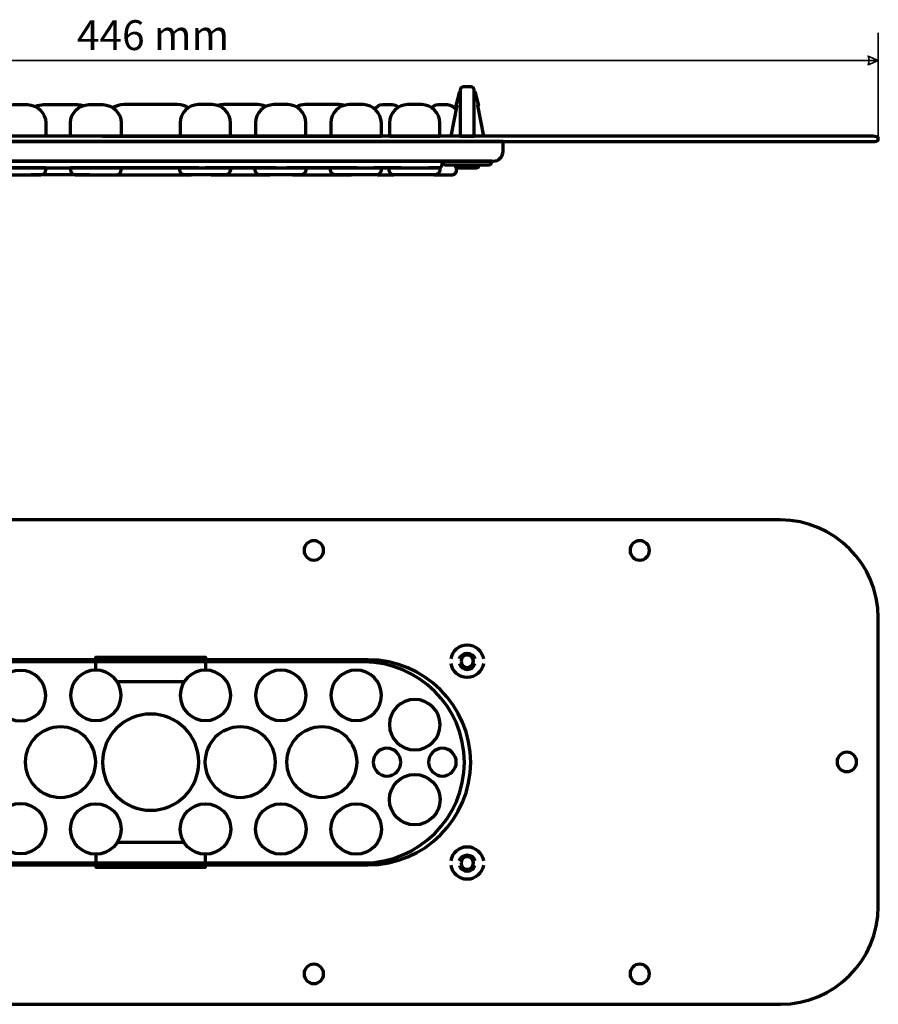
# Model space of a CAD drawing. Units: centimetres. Extents: x -70 to 70, y -32 to 42.
# Drawn here: x -30 to -3, y -32 to -2 of the extents above; entities that cross this region are included whole.
import ezdxf

# ---------------------------------------------------------------- set-up
doc = ezdxf.new("R2010")
doc.units = ezdxf.units.CM
doc.header["$MEASUREMENT"] = 0
doc.layers.add('Rzut', color=7, linetype='Continuous')
doc.layers.add('Wymiary', color=7, linetype='Continuous')
doc.styles.add('0', font='Arial', dxfattribs={"height": 1})

msp = doc.modelspace()

# ---------------------------------------------------------------- linework, layer by layer
at = {"layer": 'Rzut', "color": 7, "lineweight": 70}
for points, knots in [([(-16.13327, -3.79153), (-16.13327, -3.79153), (-16.25327, -4.21781), (-16.25327, -4.21781), (-16.25327, -4.21781), (-16.25327, -4.21781), (-16.21812, -4.21781), (-16.21812, -4.21781), (-16.21812, -4.21781), (-16.21812, -4.21781), (-16.4018, -5.16686), (-16.4018, -5.16686)], [0, 0, 0, 0, 0.25, 0.25, 0.25, 0.25, 0.5, 0.5, 0.5, 0.5, 1, 1, 1, 1]), ([(-16.11327, -5.16686), (-16.11327, -5.16686), (-16.11327, -3.74153), (-16.11327, -3.74153), (-16.11327, -3.74153), (-16.11327, -3.69118), (-16.06983, -3.65001), (-16.01674, -3.65001), (-16.01674, -3.65001), (-16.01674, -3.65001), (-15.7898, -3.65001), (-15.7898, -3.65001), (-15.7898, -3.65001), (-15.73671, -3.65001), (-15.69327, -3.69118), (-15.69327, -3.74153), (-15.69327, -3.74153), (-15.69327, -3.74153), (-15.69327, -5.16686), (-15.69327, -5.16686), (-15.69327, -5.16686), (-15.69327, -5.16686), (-16.11327, -5.16686), (-16.11327, -5.16686)], [0, 0, 0, 0, 0.14285714, 0.14285714, 0.14285714, 0.14285714, 0.28571429, 0.28571429, 0.28571429, 0.28571429, 0.42857143, 0.42857143, 0.42857143, 0.42857143, 0.57142857, 0.57142857, 0.57142857, 0.57142857, 0.71428571, 0.71428571, 0.71428571, 0.71428571, 1, 1, 1, 1]), ([(-15.67327, -3.79153), (-15.67327, -3.79153), (-15.55327, -4.21781), (-15.55327, -4.21781), (-15.55327, -4.21781), (-15.55327, -4.21781), (-15.58841, -4.21781), (-15.58841, -4.21781), (-15.58841, -4.21781), (-15.58841, -4.21781), (-15.40473, -5.16686), (-15.40473, -5.16686)], [0, 0, 0, 0, 0.25, 0.25, 0.25, 0.25, 0.5, 0.5, 0.5, 0.5, 1, 1, 1, 1]), ([(-30.36826, -5.16686), (-30.36826, -5.16686), (-28.81826, -5.16686), (-28.81826, -5.16686), (-28.81826, -5.16686), (-28.81826, -5.16686), (-28.81826, -4.75605), (-28.81826, -4.75605), (-28.81826, -4.75605), (-28.81826, -4.44805), (-29.07025, -4.19605), (-29.37825, -4.19605), (-29.37825, -4.19605), (-29.37825, -4.19605), (-29.80826, -4.19605), (-29.80826, -4.19605), (-29.80826, -4.19605), (-30.11626, -4.19605), (-30.36826, -4.44805), (-30.36826, -4.75605), (-30.36826, -4.75605), (-30.36826, -4.75605), (-30.36826, -5.16686), (-30.36826, -5.16686)], [0, 0, 0, 0, 0.14285714, 0.14285714, 0.14285714, 0.14285714, 0.28571429, 0.28571429, 0.28571429, 0.28571429, 0.42857143, 0.42857143, 0.42857143, 0.42857143, 0.57142857, 0.57142857, 0.57142857, 0.57142857, 0.71428571, 0.71428571, 0.71428571, 0.71428571, 1, 1, 1, 1]), ([(-29.12188, -4.24741), (-29.05069, -4.21446), (-28.97152, -4.19605), (-28.88827, -4.19605), (-28.88827, -4.19605), (-28.88827, -4.19605), (-27.84826, -4.19605), (-27.84826, -4.19605), (-27.84826, -4.19605), (-27.78501, -4.19605), (-27.72412, -4.20668), (-27.6673, -4.22623)], [0, 0, 0, 0, 0.25, 0.25, 0.25, 0.25, 0.5, 0.5, 0.5, 0.5, 1, 1, 1, 1]), ([(-28.05826, -5.16686), (-28.05826, -5.16686), (-26.50826, -5.16686), (-26.50826, -5.16686), (-26.50826, -5.16686), (-26.50826, -5.16686), (-26.50826, -4.75605), (-26.50826, -4.75605), (-26.50826, -4.75605), (-26.50826, -4.44805), (-26.76025, -4.19605), (-27.06825, -4.19605), (-27.06825, -4.19605), (-27.06825, -4.19605), (-27.49826, -4.19605), (-27.49826, -4.19605), (-27.49826, -4.19605), (-27.80626, -4.19605), (-28.05826, -4.44805), (-28.05826, -4.75605), (-28.05826, -4.75605), (-28.05826, -4.75605), (-28.05826, -5.16686), (-28.05826, -5.16686)], [0, 0, 0, 0, 0.14285714, 0.14285714, 0.14285714, 0.14285714, 0.28571429, 0.28571429, 0.28571429, 0.28571429, 0.42857143, 0.42857143, 0.42857143, 0.42857143, 0.57142857, 0.57142857, 0.57142857, 0.57142857, 0.71428571, 0.71428571, 0.71428571, 0.71428571, 1, 1, 1, 1]), ([(-24.44218, -4.2903), (-24.54039, -4.23054), (-24.6555, -4.19605), (-24.77824, -4.19605), (-24.77824, -4.19605), (-24.77824, -4.19605), (-26.42828, -4.19605), (-26.42828, -4.19605), (-26.42828, -4.19605), (-26.5481, -4.19605), (-26.66063, -4.22891), (-26.75728, -4.28606)], [0, 0, 0, 0, 0.25, 0.25, 0.25, 0.25, 0.5, 0.5, 0.5, 0.5, 1, 1, 1, 1]), ([(-23.15326, -5.16686), (-23.15326, -5.16686), (-24.70326, -5.16686), (-24.70326, -5.16686), (-24.70326, -5.16686), (-24.70326, -5.16686), (-24.70326, -4.75605), (-24.70326, -4.75605), (-24.70326, -4.75605), (-24.70326, -4.44805), (-24.45127, -4.19605), (-24.14327, -4.19605), (-24.14327, -4.19605), (-24.14327, -4.19605), (-23.71326, -4.19605), (-23.71326, -4.19605), (-23.71326, -4.19605), (-23.40526, -4.19605), (-23.15326, -4.44805), (-23.15326, -4.75605), (-23.15326, -4.75605), (-23.15326, -4.75605), (-23.15326, -5.16686), (-23.15326, -5.16686)], [0, 0, 0, 0, 0.14285714, 0.14285714, 0.14285714, 0.14285714, 0.28571429, 0.28571429, 0.28571429, 0.28571429, 0.42857143, 0.42857143, 0.42857143, 0.42857143, 0.57142857, 0.57142857, 0.57142857, 0.57142857, 0.71428571, 0.71428571, 0.71428571, 0.71428571, 1, 1, 1, 1]), ([(-22.08964, -4.24741), (-22.16083, -4.21446), (-22.24, -4.19605), (-22.32325, -4.19605), (-22.32325, -4.19605), (-22.32325, -4.19605), (-23.36326, -4.19605), (-23.36326, -4.19605), (-23.36326, -4.19605), (-23.42651, -4.19605), (-23.4874, -4.20668), (-23.54422, -4.22623)], [0, 0, 0, 0, 0.25, 0.25, 0.25, 0.25, 0.5, 0.5, 0.5, 0.5, 1, 1, 1, 1]), ([(-20.84326, -5.16686), (-20.84326, -5.16686), (-22.39326, -5.16686), (-22.39326, -5.16686), (-22.39326, -5.16686), (-22.39326, -5.16686), (-22.39326, -4.75605), (-22.39326, -4.75605), (-22.39326, -4.75605), (-22.39326, -4.44805), (-22.14127, -4.19605), (-21.83327, -4.19605), (-21.83327, -4.19605), (-21.83327, -4.19605), (-21.40326, -4.19605), (-21.40326, -4.19605), (-21.40326, -4.19605), (-21.09526, -4.19605), (-20.84326, -4.44805), (-20.84326, -4.75605), (-20.84326, -4.75605), (-20.84326, -4.75605), (-20.84326, -5.16686), (-20.84326, -5.16686)], [0, 0, 0, 0, 0.14285714, 0.14285714, 0.14285714, 0.14285714, 0.28571429, 0.28571429, 0.28571429, 0.28571429, 0.42857143, 0.42857143, 0.42857143, 0.42857143, 0.57142857, 0.57142857, 0.57142857, 0.57142857, 0.71428571, 0.71428571, 0.71428571, 0.71428571, 1, 1, 1, 1]), ([(-19.67968, -4.21566), (-19.72646, -4.20288), (-19.77565, -4.19605), (-19.82635, -4.19605), (-19.82635, -4.19605), (-19.82635, -4.19605), (-20.86636, -4.19605), (-20.86636, -4.19605), (-20.86636, -4.19605), (-20.96352, -4.19605), (-21.05511, -4.22114), (-21.13497, -4.26514)], [0, 0, 0, 0, 0.25, 0.25, 0.25, 0.25, 0.5, 0.5, 0.5, 0.5, 1, 1, 1, 1]), ([(-18.53326, -5.16686), (-18.53326, -5.16686), (-20.08326, -5.16686), (-20.08326, -5.16686), (-20.08326, -5.16686), (-20.08326, -5.16686), (-20.08326, -4.75605), (-20.08326, -4.75605), (-20.08326, -4.75605), (-20.08326, -4.44805), (-19.83127, -4.19605), (-19.52327, -4.19605), (-19.52327, -4.19605), (-19.52327, -4.19605), (-19.09326, -4.19605), (-19.09326, -4.19605), (-19.09326, -4.19605), (-18.78526, -4.19605), (-18.53326, -4.44805), (-18.53326, -4.75605), (-18.53326, -4.75605), (-18.53326, -4.75605), (-18.53326, -5.16686), (-18.53326, -5.16686)], [0, 0, 0, 0, 0.14285714, 0.14285714, 0.14285714, 0.14285714, 0.28571429, 0.28571429, 0.28571429, 0.28571429, 0.42857143, 0.42857143, 0.42857143, 0.42857143, 0.57142857, 0.57142857, 0.57142857, 0.57142857, 0.71428571, 0.71428571, 0.71428571, 0.71428571, 1, 1, 1, 1]), ([(-18.73263, -4.33691), (-18.68394, -4.25283), (-18.59359, -4.19605), (-18.49079, -4.19605), (-18.49079, -4.19605), (-18.49079, -4.19605), (-18.20313, -4.19605), (-18.20313, -4.19605), (-18.20313, -4.19605), (-18.12869, -4.19605), (-18.06078, -4.22583), (-18.01049, -4.27418)], [0, 0, 0, 0, 0.25, 0.25, 0.25, 0.25, 0.5, 0.5, 0.5, 0.5, 1, 1, 1, 1]), ([(-16.73706, -5.16686), (-16.73706, -5.16686), (-18.28706, -5.16686), (-18.28706, -5.16686), (-18.28706, -5.16686), (-18.28706, -5.16686), (-18.28706, -4.75605), (-18.28706, -4.75605), (-18.28706, -4.75605), (-18.28706, -4.44805), (-18.03507, -4.19605), (-17.72707, -4.19605), (-17.72707, -4.19605), (-17.72707, -4.19605), (-17.29706, -4.19605), (-17.29706, -4.19605), (-17.29706, -4.19605), (-16.98906, -4.19605), (-16.73706, -4.44805), (-16.73706, -4.75605), (-16.73706, -4.75605), (-16.73706, -4.75605), (-16.73706, -5.16686), (-16.73706, -5.16686)], [0, 0, 0, 0, 0.14285714, 0.14285714, 0.14285714, 0.14285714, 0.28571429, 0.28571429, 0.28571429, 0.28571429, 0.42857143, 0.42857143, 0.42857143, 0.42857143, 0.57142857, 0.57142857, 0.57142857, 0.57142857, 0.71428571, 0.71428571, 0.71428571, 0.71428571, 1, 1, 1, 1]), ([(-16.99623, -4.28729), (-16.94499, -4.23126), (-16.87174, -4.19605), (-16.79079, -4.19605), (-16.79079, -4.19605), (-16.79079, -4.19605), (-16.50313, -4.19605), (-16.50313, -4.19605), (-16.50313, -4.19605), (-16.38978, -4.19605), (-16.29158, -4.26508), (-16.24765, -4.36361)], [0, 0, 0, 0, 0.25, 0.25, 0.25, 0.25, 0.5, 0.5, 0.5, 0.5, 1, 1, 1, 1]), ([(-47.90326, -5.27811), (-47.90326, -5.27811), (-47.90326, -5.21744), (-47.90326, -5.21744), (-47.90326, -5.21744), (-47.90326, -5.18963), (-47.82606, -5.16686), (-47.73172, -5.16686), (-47.73172, -5.16686), (-47.73172, -5.16686), (-3.4748, -5.16686), (-3.4748, -5.16686), (-3.4748, -5.16686), (-3.38046, -5.16686), (-3.30326, -5.18963), (-3.30326, -5.21744), (-3.30326, -5.21744), (-3.30326, -5.21744), (-3.30326, -5.27811), (-3.30326, -5.27811), (-3.30326, -5.27811), (-3.30326, -5.30592), (-3.38046, -5.32867), (-3.4748, -5.32867), (-3.4748, -5.32867), (-3.4748, -5.32867), (-47.73172, -5.32867), (-47.73172, -5.32867), (-47.73172, -5.32867), (-47.82606, -5.32867), (-47.90326, -5.30592), (-47.90326, -5.27811)], [0, 0, 0, 0, 0.11111111, 0.11111111, 0.11111111, 0.11111111, 0.22222222, 0.22222222, 0.22222222, 0.22222222, 0.33333333, 0.33333333, 0.33333333, 0.33333333, 0.44444444, 0.44444444, 0.44444444, 0.44444444, 0.55555556, 0.55555556, 0.55555556, 0.55555556, 0.66666667, 0.66666667, 0.66666667, 0.66666667, 0.77777778, 0.77777778, 0.77777778, 0.77777778, 1, 1, 1, 1]), ([(-36.40326, -5.32867), (-36.40326, -5.32867), (-14.80326, -5.32867), (-14.80326, -5.32867), (-14.80326, -5.32867), (-14.80326, -5.32867), (-14.80326, -5.62869), (-14.80326, -5.62869), (-14.80326, -5.62869), (-14.80326, -5.79369), (-14.93826, -5.92869), (-15.10326, -5.92869), (-15.10326, -5.92869), (-15.10326, -5.92869), (-36.10326, -5.92869), (-36.10326, -5.92869), (-36.10326, -5.92869), (-36.26826, -5.92869), (-36.40326, -5.79369), (-36.40326, -5.62869), (-36.40326, -5.62869), (-36.40326, -5.62869), (-36.40326, -5.32867), (-36.40326, -5.32867)], [0, 0, 0, 0, 0.14285714, 0.14285714, 0.14285714, 0.14285714, 0.28571429, 0.28571429, 0.28571429, 0.28571429, 0.42857143, 0.42857143, 0.42857143, 0.42857143, 0.57142857, 0.57142857, 0.57142857, 0.57142857, 0.71428571, 0.71428571, 0.71428571, 0.71428571, 1, 1, 1, 1]), ([(-22.76896, -5.16686), (-22.76896, -5.16686), (-24.31896, -5.16686), (-24.31896, -5.16686), (-24.31896, -5.16686), (-24.31896, -5.16686), (-24.31896, -5.16686), (-24.31896, -5.16686)], [0, 0, 0, 0, 0.33333333, 0.33333333, 0.33333333, 0.33333333, 1, 1, 1, 1]), ([(-34.5583, -5.92869), (-34.5583, -5.92869), (-16.6678, -5.92869), (-16.6678, -5.92869), (-16.6678, -5.92869), (-16.6678, -5.92869), (-16.6678, -6.0287), (-16.6678, -6.0287), (-16.6678, -6.0287), (-16.6678, -6.0837), (-16.7128, -6.1287), (-16.7678, -6.1287), (-16.7678, -6.1287), (-16.7678, -6.1287), (-34.4583, -6.1287), (-34.4583, -6.1287), (-34.4583, -6.1287), (-34.5133, -6.1287), (-34.5583, -6.0837), (-34.5583, -6.0287), (-34.5583, -6.0287), (-34.5583, -6.0287), (-34.5583, -5.92869), (-34.5583, -5.92869)], [0, 0, 0, 0, 0.14285714, 0.14285714, 0.14285714, 0.14285714, 0.28571429, 0.28571429, 0.28571429, 0.28571429, 0.42857143, 0.42857143, 0.42857143, 0.42857143, 0.57142857, 0.57142857, 0.57142857, 0.57142857, 0.71428571, 0.71428571, 0.71428571, 0.71428571, 1, 1, 1, 1]), ([(-16.6678, -5.92869), (-16.6678, -5.92869), (-16.6678, -5.92869), (-16.6678, -5.92869), (-16.6678, -5.92869), (-16.6678, -5.92869), (-15.13872, -5.92869), (-15.13872, -5.92869), (-15.13872, -5.92869), (-15.13872, -5.92869), (-15.13872, -5.92869), (-15.13872, -5.92869), (-15.13872, -5.92869), (-15.13872, -5.98855), (-15.18373, -6.03753), (-15.23871, -6.03753), (-15.23871, -6.03753), (-15.23871, -6.03753), (-16.56781, -6.03753), (-16.56781, -6.03753), (-16.56781, -6.03753), (-16.62279, -6.03753), (-16.6678, -5.98855), (-16.6678, -5.92869)], [0, 0, 0, 0, 0.14285714, 0.14285714, 0.14285714, 0.14285714, 0.28571429, 0.28571429, 0.28571429, 0.28571429, 0.42857143, 0.42857143, 0.42857143, 0.42857143, 0.57142857, 0.57142857, 0.57142857, 0.57142857, 0.71428571, 0.71428571, 0.71428571, 0.71428571, 1, 1, 1, 1]), ([(-16.27723, -6.03753), (-16.27723, -6.03753), (-16.27723, -6.05017), (-16.27723, -6.05017), (-16.27723, -6.05017), (-16.27723, -6.09887), (-16.23785, -6.13869), (-16.1897, -6.13869), (-16.1897, -6.13869), (-16.1897, -6.13869), (-15.62476, -6.13869), (-15.62476, -6.13869), (-15.62476, -6.13869), (-15.57661, -6.13869), (-15.53723, -6.09887), (-15.53723, -6.05017), (-15.53723, -6.05017), (-15.53723, -6.05017), (-15.53723, -6.03753), (-15.53723, -6.03753), (-15.53723, -6.03753), (-15.53723, -6.03753), (-16.27723, -6.03753), (-16.27723, -6.03753)], [0, 0, 0, 0, 0.14285714, 0.14285714, 0.14285714, 0.14285714, 0.28571429, 0.28571429, 0.28571429, 0.28571429, 0.42857143, 0.42857143, 0.42857143, 0.42857143, 0.57142857, 0.57142857, 0.57142857, 0.57142857, 0.71428571, 0.71428571, 0.71428571, 0.71428571, 1, 1, 1, 1]), ([(-30.36826, -6.1287), (-30.36826, -6.1287), (-28.81826, -6.1287), (-28.81826, -6.1287), (-28.81826, -6.1287), (-28.81826, -6.1287), (-28.81826, -6.19367), (-28.81826, -6.19367), (-28.81826, -6.19367), (-28.81826, -6.27966), (-28.8886, -6.35), (-28.97459, -6.35), (-28.97459, -6.35), (-28.97459, -6.35), (-30.21193, -6.35), (-30.21193, -6.35), (-30.21193, -6.35), (-30.29792, -6.35), (-30.36826, -6.27966), (-30.36826, -6.19367), (-30.36826, -6.19367), (-30.36826, -6.19367), (-30.36826, -6.1287), (-30.36826, -6.1287)], [0, 0, 0, 0, 0.14285714, 0.14285714, 0.14285714, 0.14285714, 0.28571429, 0.28571429, 0.28571429, 0.28571429, 0.42857143, 0.42857143, 0.42857143, 0.42857143, 0.57142857, 0.57142857, 0.57142857, 0.57142857, 0.71428571, 0.71428571, 0.71428571, 0.71428571, 1, 1, 1, 1]), ([(-28.05826, -6.1287), (-28.05826, -6.1287), (-26.50826, -6.1287), (-26.50826, -6.1287), (-26.50826, -6.1287), (-26.50826, -6.1287), (-26.50826, -6.19367), (-26.50826, -6.19367), (-26.50826, -6.19367), (-26.50826, -6.27966), (-26.5786, -6.35), (-26.66459, -6.35), (-26.66459, -6.35), (-26.66459, -6.35), (-27.90193, -6.35), (-27.90193, -6.35), (-27.90193, -6.35), (-27.98792, -6.35), (-28.05826, -6.27966), (-28.05826, -6.19367), (-28.05826, -6.19367), (-28.05826, -6.19367), (-28.05826, -6.1287), (-28.05826, -6.1287)], [0, 0, 0, 0, 0.14285714, 0.14285714, 0.14285714, 0.14285714, 0.28571429, 0.28571429, 0.28571429, 0.28571429, 0.42857143, 0.42857143, 0.42857143, 0.42857143, 0.57142857, 0.57142857, 0.57142857, 0.57142857, 0.71428571, 0.71428571, 0.71428571, 0.71428571, 1, 1, 1, 1]), ([(-24.12826, -6.13), (-24.12826, -6.13), (-24.12826, -6.1287), (-24.12826, -6.1287), (-24.12826, -6.1287), (-24.12826, -6.1287), (-27.07826, -6.1287), (-27.07826, -6.1287), (-27.07826, -6.1287), (-27.07826, -6.1287), (-27.07826, -6.13), (-27.07826, -6.13)], [0, 0, 0, 0, 0.25, 0.25, 0.25, 0.25, 0.5, 0.5, 0.5, 0.5, 1, 1, 1, 1]), ([(-23.15956, -6.1287), (-23.15956, -6.1287), (-24.70956, -6.1287), (-24.70956, -6.1287), (-24.70956, -6.1287), (-24.70956, -6.1287), (-24.70956, -6.19367), (-24.70956, -6.19367), (-24.70956, -6.19367), (-24.70956, -6.27966), (-24.63922, -6.35), (-24.55323, -6.35), (-24.55323, -6.35), (-24.55323, -6.35), (-23.31589, -6.35), (-23.31589, -6.35), (-23.31589, -6.35), (-23.2299, -6.35), (-23.15956, -6.27966), (-23.15956, -6.19367), (-23.15956, -6.19367), (-23.15956, -6.19367), (-23.15956, -6.1287), (-23.15956, -6.1287)], [0, 0, 0, 0, 0.14285714, 0.14285714, 0.14285714, 0.14285714, 0.28571429, 0.28571429, 0.28571429, 0.28571429, 0.42857143, 0.42857143, 0.42857143, 0.42857143, 0.57142857, 0.57142857, 0.57142857, 0.57142857, 0.71428571, 0.71428571, 0.71428571, 0.71428571, 1, 1, 1, 1]), ([(-20.84956, -6.1287), (-20.84956, -6.1287), (-22.39956, -6.1287), (-22.39956, -6.1287), (-22.39956, -6.1287), (-22.39956, -6.1287), (-22.39956, -6.19367), (-22.39956, -6.19367), (-22.39956, -6.19367), (-22.39956, -6.27966), (-22.32922, -6.35), (-22.24323, -6.35), (-22.24323, -6.35), (-22.24323, -6.35), (-21.00589, -6.35), (-21.00589, -6.35), (-21.00589, -6.35), (-20.9199, -6.35), (-20.84956, -6.27966), (-20.84956, -6.19367), (-20.84956, -6.19367), (-20.84956, -6.19367), (-20.84956, -6.1287), (-20.84956, -6.1287)], [0, 0, 0, 0, 0.14285714, 0.14285714, 0.14285714, 0.14285714, 0.28571429, 0.28571429, 0.28571429, 0.28571429, 0.42857143, 0.42857143, 0.42857143, 0.42857143, 0.57142857, 0.57142857, 0.57142857, 0.57142857, 0.71428571, 0.71428571, 0.71428571, 0.71428571, 1, 1, 1, 1]), ([(-18.53956, -6.1287), (-18.53956, -6.1287), (-20.08956, -6.1287), (-20.08956, -6.1287), (-20.08956, -6.1287), (-20.08956, -6.1287), (-20.08956, -6.19367), (-20.08956, -6.19367), (-20.08956, -6.19367), (-20.08956, -6.27966), (-20.01922, -6.35), (-19.93323, -6.35), (-19.93323, -6.35), (-19.93323, -6.35), (-18.69589, -6.35), (-18.69589, -6.35), (-18.69589, -6.35), (-18.6099, -6.35), (-18.53956, -6.27966), (-18.53956, -6.19367), (-18.53956, -6.19367), (-18.53956, -6.19367), (-18.53956, -6.1287), (-18.53956, -6.1287)], [0, 0, 0, 0, 0.14285714, 0.14285714, 0.14285714, 0.14285714, 0.28571429, 0.28571429, 0.28571429, 0.28571429, 0.42857143, 0.42857143, 0.42857143, 0.42857143, 0.57142857, 0.57142857, 0.57142857, 0.57142857, 0.71428571, 0.71428571, 0.71428571, 0.71428571, 1, 1, 1, 1]), ([(-17.92826, -6.1287), (-17.92826, -6.1287), (-17.92826, -6.1287), (-17.92826, -6.1287), (-17.92826, -6.1287), (-17.92826, -6.1287), (-18.77826, -6.1287), (-18.77826, -6.1287)], [0, 0, 0, 0, 0.33333333, 0.33333333, 0.33333333, 0.33333333, 1, 1, 1, 1]), ([(-16.74336, -6.1287), (-16.74336, -6.1287), (-18.29336, -6.1287), (-18.29336, -6.1287), (-18.29336, -6.1287), (-18.29336, -6.1287), (-18.29336, -6.19367), (-18.29336, -6.19367), (-18.29336, -6.19367), (-18.29336, -6.27966), (-18.22302, -6.35), (-18.13703, -6.35), (-18.13703, -6.35), (-18.13703, -6.35), (-16.89969, -6.35), (-16.89969, -6.35), (-16.89969, -6.35), (-16.8137, -6.35), (-16.74336, -6.27966), (-16.74336, -6.19367), (-16.74336, -6.19367), (-16.74336, -6.19367), (-16.74336, -6.1287), (-16.74336, -6.1287)], [0, 0, 0, 0, 0.14285714, 0.14285714, 0.14285714, 0.14285714, 0.28571429, 0.28571429, 0.28571429, 0.28571429, 0.42857143, 0.42857143, 0.42857143, 0.42857143, 0.57142857, 0.57142857, 0.57142857, 0.57142857, 0.71428571, 0.71428571, 0.71428571, 0.71428571, 1, 1, 1, 1]), ([(-16.92827, -6.35), (-16.92827, -6.35), (-16.37825, -6.35), (-16.37825, -6.35), (-16.37825, -6.35), (-16.33701, -6.35), (-16.2995, -6.33313), (-16.27232, -6.30594), (-16.27232, -6.30594), (-16.26054, -6.29416), (-16.25069, -6.28043), (-16.24331, -6.2653), (-16.24331, -6.2653), (-16.23593, -6.25017), (-16.23102, -6.23363), (-16.22914, -6.21623), (-16.22914, -6.21623), (-16.22857, -6.21092), (-16.22825, -6.13666), (-16.22825, -6.13118)], [0, 0, 0, 0, 0.16666667, 0.16666667, 0.16666667, 0.16666667, 0.33333333, 0.33333333, 0.33333333, 0.33333333, 0.5, 0.5, 0.5, 0.5, 0.66666667, 0.66666667, 0.66666667, 0.66666667, 1, 1, 1, 1]), ([(-18.66395, -6.34905), (-18.65881, -6.34967), (-18.65356, -6.35), (-18.64827, -6.35), (-18.64827, -6.35), (-18.64827, -6.35), (-18.14956, -6.35), (-18.14956, -6.35)], [0, 0, 0, 0, 0.33333333, 0.33333333, 0.33333333, 0.33333333, 1, 1, 1, 1]), ([(-44.90491, -16.93142), (-44.90491, -16.93142), (-6.30162, -16.93142), (-6.30162, -16.93142), (-6.30162, -16.93142), (-4.65252, -16.93142), (-3.30326, -18.28066), (-3.30326, -19.92976), (-3.30326, -19.92976), (-3.30326, -19.92976), (-3.30326, -28.78308), (-3.30326, -28.78308), (-3.30326, -28.78308), (-3.30326, -30.43218), (-4.65252, -31.78141), (-6.30162, -31.78141), (-6.30162, -31.78141), (-6.30162, -31.78141), (-44.90491, -31.78141), (-44.90491, -31.78141), (-44.90491, -31.78141), (-46.55401, -31.78141), (-47.90327, -30.43218), (-47.90327, -28.78308), (-47.90327, -28.78308), (-47.90327, -28.78308), (-47.90327, -19.92976), (-47.90327, -19.92976), (-47.90327, -19.92976), (-47.90327, -18.28066), (-46.55401, -16.93142), (-44.90491, -16.93142)], [0, 0, 0, 0, 0.11111111, 0.11111111, 0.11111111, 0.11111111, 0.22222222, 0.22222222, 0.22222222, 0.22222222, 0.33333333, 0.33333333, 0.33333333, 0.33333333, 0.44444444, 0.44444444, 0.44444444, 0.44444444, 0.55555556, 0.55555556, 0.55555556, 0.55555556, 0.66666667, 0.66666667, 0.66666667, 0.66666667, 0.77777778, 0.77777778, 0.77777778, 0.77777778, 1, 1, 1, 1]), ([(-20.90093, -17.86427), (-20.90095, -18.02887), (-20.76737, -18.1623), (-20.60257, -18.16234), (-20.60257, -18.16234), (-20.43777, -18.16236), (-20.30414, -18.02895), (-20.3041, -17.86435), (-20.3041, -17.86435), (-20.30408, -17.69975), (-20.43765, -17.56629), (-20.60245, -17.56625), (-20.60245, -17.56625), (-20.76725, -17.56621), (-20.90089, -17.69961), (-20.90093, -17.86421)], [0, 0, 0, 0, 0.2, 0.2, 0.2, 0.2, 0.4, 0.4, 0.4, 0.4, 0.6, 0.6, 0.6, 0.6, 1, 1, 1, 1]), ([(-10.9121, -17.86427), (-10.91212, -18.02887), (-10.77854, -18.1623), (-10.61374, -18.16234), (-10.61374, -18.16234), (-10.44894, -18.16236), (-10.31532, -18.02895), (-10.31528, -17.86435), (-10.31528, -17.86435), (-10.31526, -17.69975), (-10.44882, -17.56629), (-10.61362, -17.56625), (-10.61362, -17.56625), (-10.77842, -17.56621), (-10.91206, -17.69961), (-10.9121, -17.86421)], [0, 0, 0, 0, 0.2, 0.2, 0.2, 0.2, 0.4, 0.4, 0.4, 0.4, 0.6, 0.6, 0.6, 0.6, 1, 1, 1, 1]), ([(-16.39684, -21.19222), (-16.36215, -20.94539), (-16.15096, -20.7618), (-15.9017, -20.7618), (-15.9017, -20.7618), (-15.65244, -20.7618), (-15.44125, -20.94539), (-15.40656, -21.19222)], [0, 0, 0, 0, 0.33333333, 0.33333333, 0.33333333, 0.33333333, 1, 1, 1, 1]), ([(-16.39684, -21.19222), (-16.36215, -20.94539), (-16.15096, -20.7618), (-15.9017, -20.7618), (-15.9017, -20.7618), (-15.65244, -20.7618), (-15.44125, -20.94539), (-15.40656, -21.19222)], [0, 0, 0, 0, 0.33333333, 0.33333333, 0.33333333, 0.33333333, 1, 1, 1, 1]), ([(-16.14078, -21.19179), (-16.10864, -21.08667), (-16.01162, -21.01488), (-15.9017, -21.01488), (-15.9017, -21.01488), (-15.79178, -21.01488), (-15.69476, -21.08667), (-15.66262, -21.19179)], [0, 0, 0, 0, 0.33333333, 0.33333333, 0.33333333, 0.33333333, 1, 1, 1, 1]), ([(-16.09219, -21.26173), (-16.0922, -21.36694), (-16.00694, -21.45223), (-15.90173, -21.45225), (-15.90173, -21.45225), (-15.79651, -21.45227), (-15.71121, -21.367), (-15.71119, -21.26179), (-15.71119, -21.26179), (-15.71117, -21.15658), (-15.79643, -21.07128), (-15.90165, -21.07125), (-15.90165, -21.07125), (-16.00685, -21.07122), (-16.09216, -21.15649), (-16.09219, -21.2617)], [0, 0, 0, 0, 0.2, 0.2, 0.2, 0.2, 0.4, 0.4, 0.4, 0.4, 0.6, 0.6, 0.6, 0.6, 1, 1, 1, 1]), ([(-32.26739, -21.21741), (-32.26739, -21.21741), (-18.93913, -21.21741), (-18.93913, -21.21741), (-18.93913, -21.21741), (-17.20917, -21.21741), (-15.79376, -22.63282), (-15.79376, -24.36278), (-15.79376, -24.36278), (-15.79376, -24.36278), (-15.79376, -24.36278), (-15.79376, -24.36278), (-15.79376, -24.36278), (-15.79376, -26.09274), (-17.20917, -27.50815), (-18.93913, -27.50815), (-18.93913, -27.50815), (-18.93913, -27.50815), (-32.26739, -27.50815), (-32.26739, -27.50815), (-32.26739, -27.50815), (-33.99735, -27.50815), (-35.41276, -26.09274), (-35.41276, -24.36278), (-35.41276, -24.36278), (-35.41276, -24.36278), (-35.41276, -24.36278), (-35.41276, -24.36278), (-35.41276, -24.36278), (-35.41276, -22.63282), (-33.99735, -21.21741), (-32.26739, -21.21741)], [0, 0, 0, 0, 0.11111111, 0.11111111, 0.11111111, 0.11111111, 0.22222222, 0.22222222, 0.22222222, 0.22222222, 0.33333333, 0.33333333, 0.33333333, 0.33333333, 0.44444444, 0.44444444, 0.44444444, 0.44444444, 0.55555556, 0.55555556, 0.55555556, 0.55555556, 0.66666667, 0.66666667, 0.66666667, 0.66666667, 0.77777778, 0.77777778, 0.77777778, 0.77777778, 1, 1, 1, 1]), ([(-32.13411, -21.28032), (-32.13411, -21.28032), (-19.07241, -21.28032), (-19.07241, -21.28032), (-19.07241, -21.28032), (-17.37705, -21.28032), (-15.98995, -22.66742), (-15.98995, -24.36278), (-15.98995, -24.36278), (-15.98995, -24.36278), (-15.98995, -24.36278), (-15.98995, -24.36278), (-15.98995, -24.36278), (-15.98995, -26.05814), (-17.37705, -27.44524), (-19.07241, -27.44524), (-19.07241, -27.44524), (-19.07241, -27.44524), (-32.13411, -27.44524), (-32.13411, -27.44524), (-32.13411, -27.44524), (-33.82947, -27.44524), (-35.21657, -26.05814), (-35.21657, -24.36278), (-35.21657, -24.36278), (-35.21657, -24.36278), (-35.21657, -24.36278), (-35.21657, -24.36278), (-35.21657, -24.36278), (-35.21657, -22.66742), (-33.82947, -21.28032), (-32.13411, -21.28032)], [0, 0, 0, 0, 0.11111111, 0.11111111, 0.11111111, 0.11111111, 0.22222222, 0.22222222, 0.22222222, 0.22222222, 0.33333333, 0.33333333, 0.33333333, 0.33333333, 0.44444444, 0.44444444, 0.44444444, 0.44444444, 0.55555556, 0.55555556, 0.55555556, 0.55555556, 0.66666667, 0.66666667, 0.66666667, 0.66666667, 0.77777778, 0.77777778, 0.77777778, 0.77777778, 1, 1, 1, 1]), ([(-27.28326, -21.53146), (-27.28326, -21.53146), (-27.28326, -21.1399), (-27.28326, -21.1399), (-27.28326, -21.1399), (-27.28326, -21.1399), (-23.92326, -21.1399), (-23.92326, -21.1399), (-23.92326, -21.1399), (-23.92326, -21.1399), (-23.92326, -21.53146), (-23.92326, -21.53146)], [0, 0, 0, 0, 0.25, 0.25, 0.25, 0.25, 0.5, 0.5, 0.5, 0.5, 1, 1, 1, 1]), ([(-15.40656, -21.33138), (-15.44125, -21.57821), (-15.65244, -21.7618), (-15.9017, -21.7618), (-15.9017, -21.7618), (-16.15096, -21.7618), (-16.36215, -21.57821), (-16.39684, -21.33138)], [0, 0, 0, 0, 0.33333333, 0.33333333, 0.33333333, 0.33333333, 1, 1, 1, 1]), ([(-15.40656, -21.33138), (-15.44125, -21.57821), (-15.65244, -21.7618), (-15.9017, -21.7618), (-15.9017, -21.7618), (-16.15096, -21.7618), (-16.36215, -21.57821), (-16.39684, -21.33138)], [0, 0, 0, 0, 0.33333333, 0.33333333, 0.33333333, 0.33333333, 1, 1, 1, 1]), ([(-16.14078, -21.33489), (-16.10864, -21.44001), (-16.01162, -21.5118), (-15.9017, -21.5118), (-15.9017, -21.5118), (-15.79178, -21.5118), (-15.69476, -21.44001), (-15.66262, -21.33489)], [0, 0, 0, 0, 0.33333333, 0.33333333, 0.33333333, 0.33333333, 1, 1, 1, 1]), ([(-29.59327, -21.54146), (-29.16524, -21.54146), (-28.81827, -21.88844), (-28.81827, -22.31646), (-28.81827, -22.31646), (-28.81827, -22.74448), (-29.16524, -23.09146), (-29.59327, -23.09146), (-29.59327, -23.09146), (-30.02129, -23.09146), (-30.36826, -22.74448), (-30.36826, -22.31646), (-30.36826, -22.31646), (-30.36826, -21.88844), (-30.02129, -21.54146), (-29.59327, -21.54146)], [0, 0, 0, 0, 0.2, 0.2, 0.2, 0.2, 0.4, 0.4, 0.4, 0.4, 0.6, 0.6, 0.6, 0.6, 1, 1, 1, 1]), ([(-27.28326, -21.53146), (-26.85523, -21.53146), (-26.50826, -21.87844), (-26.50826, -22.30646), (-26.50826, -22.30646), (-26.50826, -22.73448), (-26.85523, -23.08146), (-27.28326, -23.08146), (-27.28326, -23.08146), (-27.71129, -23.08146), (-28.05826, -22.73448), (-28.05826, -22.30646), (-28.05826, -22.30646), (-28.05826, -21.87844), (-27.71129, -21.53146), (-27.28326, -21.53146)], [0, 0, 0, 0, 0.2, 0.2, 0.2, 0.2, 0.4, 0.4, 0.4, 0.4, 0.6, 0.6, 0.6, 0.6, 1, 1, 1, 1]), ([(-23.92326, -21.53146), (-23.49523, -21.53146), (-23.14826, -21.87844), (-23.14826, -22.30646), (-23.14826, -22.30646), (-23.14826, -22.73448), (-23.49523, -23.08146), (-23.92326, -23.08146), (-23.92326, -23.08146), (-24.35129, -23.08146), (-24.69826, -22.73448), (-24.69826, -22.30646), (-24.69826, -22.30646), (-24.69826, -21.87844), (-24.35129, -21.53146), (-23.92326, -21.53146)], [0, 0, 0, 0, 0.2, 0.2, 0.2, 0.2, 0.4, 0.4, 0.4, 0.4, 0.6, 0.6, 0.6, 0.6, 1, 1, 1, 1]), ([(-21.61326, -21.53146), (-21.18523, -21.53146), (-20.83826, -21.87844), (-20.83826, -22.30646), (-20.83826, -22.30646), (-20.83826, -22.73448), (-21.18523, -23.08146), (-21.61326, -23.08146), (-21.61326, -23.08146), (-22.04129, -23.08146), (-22.38826, -22.73448), (-22.38826, -22.30646), (-22.38826, -22.30646), (-22.38826, -21.87844), (-22.04129, -21.53146), (-21.61326, -21.53146)], [0, 0, 0, 0, 0.2, 0.2, 0.2, 0.2, 0.4, 0.4, 0.4, 0.4, 0.6, 0.6, 0.6, 0.6, 1, 1, 1, 1]), ([(-19.30327, -21.53146), (-18.87524, -21.53146), (-18.52827, -21.87844), (-18.52827, -22.30646), (-18.52827, -22.30646), (-18.52827, -22.73448), (-18.87524, -23.08146), (-19.30327, -23.08146), (-19.30327, -23.08146), (-19.73129, -23.08146), (-20.07826, -22.73448), (-20.07826, -22.30646), (-20.07826, -22.30646), (-20.07826, -21.87844), (-19.73129, -21.53146), (-19.30327, -21.53146)], [0, 0, 0, 0, 0.2, 0.2, 0.2, 0.2, 0.4, 0.4, 0.4, 0.4, 0.6, 0.6, 0.6, 0.6, 1, 1, 1, 1]), ([(-17.50892, -22.43146), (-17.08089, -22.43146), (-16.73392, -22.77844), (-16.73392, -23.20646), (-16.73392, -23.20646), (-16.73392, -23.63448), (-17.08089, -23.98146), (-17.50892, -23.98146), (-17.50892, -23.98146), (-17.93695, -23.98146), (-18.28392, -23.63448), (-18.28392, -23.20646), (-18.28392, -23.20646), (-18.28392, -22.77844), (-17.93695, -22.43146), (-17.50892, -22.43146)], [0, 0, 0, 0, 0.2, 0.2, 0.2, 0.2, 0.4, 0.4, 0.4, 0.4, 0.6, 0.6, 0.6, 0.6, 1, 1, 1, 1]), ([(-25.60326, -22.88145), (-24.78863, -22.88145), (-24.12826, -23.54182), (-24.12826, -24.35645), (-24.12826, -24.35645), (-24.12826, -25.17108), (-24.78863, -25.83145), (-25.60326, -25.83145), (-25.60326, -25.83145), (-26.41789, -25.83145), (-27.07826, -25.17108), (-27.07826, -24.35645), (-27.07826, -24.35645), (-27.07826, -23.54182), (-26.41789, -22.88145), (-25.60326, -22.88145)], [0, 0, 0, 0, 0.2, 0.2, 0.2, 0.2, 0.4, 0.4, 0.4, 0.4, 0.6, 0.6, 0.6, 0.6, 1, 1, 1, 1]), ([(-28.36826, -23.27646), (-27.77179, -23.27646), (-27.28826, -23.75999), (-27.28826, -24.35646), (-27.28826, -24.35646), (-27.28826, -24.95293), (-27.77179, -25.43646), (-28.36826, -25.43646), (-28.36826, -25.43646), (-28.96474, -25.43646), (-29.44827, -24.95293), (-29.44827, -24.35646), (-29.44827, -24.35646), (-29.44827, -23.75999), (-28.96474, -23.27646), (-28.36826, -23.27646)], [0, 0, 0, 0, 0.2, 0.2, 0.2, 0.2, 0.4, 0.4, 0.4, 0.4, 0.6, 0.6, 0.6, 0.6, 1, 1, 1, 1]), ([(-22.85826, -23.27646), (-22.26179, -23.27646), (-21.77826, -23.75999), (-21.77826, -24.35646), (-21.77826, -24.35646), (-21.77826, -24.95293), (-22.26179, -25.43646), (-22.85826, -25.43646), (-22.85826, -25.43646), (-23.45474, -25.43646), (-23.93827, -24.95293), (-23.93827, -24.35646), (-23.93827, -24.35646), (-23.93827, -23.75999), (-23.45474, -23.27646), (-22.85826, -23.27646)], [0, 0, 0, 0, 0.2, 0.2, 0.2, 0.2, 0.4, 0.4, 0.4, 0.4, 0.6, 0.6, 0.6, 0.6, 1, 1, 1, 1]), ([(-20.35826, -23.27646), (-19.76179, -23.27646), (-19.27826, -23.75999), (-19.27826, -24.35646), (-19.27826, -24.35646), (-19.27826, -24.95293), (-19.76179, -25.43646), (-20.35826, -25.43646), (-20.35826, -25.43646), (-20.95474, -25.43646), (-21.43827, -24.95293), (-21.43827, -24.35646), (-21.43827, -24.35646), (-21.43827, -23.75999), (-20.95474, -23.27646), (-20.35826, -23.27646)], [0, 0, 0, 0, 0.2, 0.2, 0.2, 0.2, 0.4, 0.4, 0.4, 0.4, 0.6, 0.6, 0.6, 0.6, 1, 1, 1, 1]), ([(-18.36096, -23.93146), (-18.12624, -23.93146), (-17.93596, -24.12174), (-17.93596, -24.35646), (-17.93596, -24.35646), (-17.93596, -24.59118), (-18.12624, -24.78146), (-18.36096, -24.78146), (-18.36096, -24.78146), (-18.59569, -24.78146), (-18.78596, -24.59118), (-18.78596, -24.35646), (-18.78596, -24.35646), (-18.78596, -24.12174), (-18.59569, -23.93146), (-18.36096, -23.93146)], [0, 0, 0, 0, 0.2, 0.2, 0.2, 0.2, 0.4, 0.4, 0.4, 0.4, 0.6, 0.6, 0.6, 0.6, 1, 1, 1, 1]), ([(-16.66096, -23.93146), (-16.42624, -23.93146), (-16.23596, -24.12174), (-16.23596, -24.35646), (-16.23596, -24.35646), (-16.23596, -24.59118), (-16.42624, -24.78146), (-16.66096, -24.78146), (-16.66096, -24.78146), (-16.89569, -24.78146), (-17.08596, -24.59118), (-17.08596, -24.35646), (-17.08596, -24.35646), (-17.08596, -24.12174), (-16.89569, -23.93146), (-16.66096, -23.93146)], [0, 0, 0, 0, 0.2, 0.2, 0.2, 0.2, 0.4, 0.4, 0.4, 0.4, 0.6, 0.6, 0.6, 0.6, 1, 1, 1, 1]), ([(-4.56596, -24.35003), (-4.56598, -24.51465), (-4.43239, -24.64809), (-4.26759, -24.64811), (-4.26759, -24.64811), (-4.10279, -24.64815), (-3.96917, -24.51473), (-3.96913, -24.35013), (-3.96913, -24.35013), (-3.96911, -24.18553), (-4.10267, -24.05205), (-4.26747, -24.05201), (-4.26747, -24.05201), (-4.43227, -24.05197), (-4.56592, -24.18537), (-4.56596, -24.34999)], [0, 0, 0, 0, 0.2, 0.2, 0.2, 0.2, 0.4, 0.4, 0.4, 0.4, 0.6, 0.6, 0.6, 0.6, 1, 1, 1, 1]), ([(-17.50892, -26.28146), (-17.08089, -26.28146), (-16.73392, -25.93448), (-16.73392, -25.50646), (-16.73392, -25.50646), (-16.73392, -25.07844), (-17.08089, -24.73146), (-17.50892, -24.73146), (-17.50892, -24.73146), (-17.93695, -24.73146), (-18.28392, -25.07844), (-18.28392, -25.50646), (-18.28392, -25.50646), (-18.28392, -25.93448), (-17.93695, -26.28146), (-17.50892, -26.28146)], [0, 0, 0, 0, 0.2, 0.2, 0.2, 0.2, 0.4, 0.4, 0.4, 0.4, 0.6, 0.6, 0.6, 0.6, 1, 1, 1, 1]), ([(-29.59327, -27.17146), (-29.16524, -27.17146), (-28.81827, -26.82448), (-28.81827, -26.39646), (-28.81827, -26.39646), (-28.81827, -25.96844), (-29.16524, -25.62146), (-29.59327, -25.62146), (-29.59327, -25.62146), (-30.02129, -25.62146), (-30.36826, -25.96844), (-30.36826, -26.39646), (-30.36826, -26.39646), (-30.36826, -26.82448), (-30.02129, -27.17146), (-29.59327, -27.17146)], [0, 0, 0, 0, 0.2, 0.2, 0.2, 0.2, 0.4, 0.4, 0.4, 0.4, 0.6, 0.6, 0.6, 0.6, 1, 1, 1, 1]), ([(-27.28326, -27.18146), (-26.85523, -27.18146), (-26.50826, -26.83448), (-26.50826, -26.40646), (-26.50826, -26.40646), (-26.50826, -25.97844), (-26.85523, -25.63146), (-27.28326, -25.63146), (-27.28326, -25.63146), (-27.71129, -25.63146), (-28.05826, -25.97844), (-28.05826, -26.40646), (-28.05826, -26.40646), (-28.05826, -26.83448), (-27.71129, -27.18146), (-27.28326, -27.18146)], [0, 0, 0, 0, 0.2, 0.2, 0.2, 0.2, 0.4, 0.4, 0.4, 0.4, 0.6, 0.6, 0.6, 0.6, 1, 1, 1, 1]), ([(-23.92326, -27.18146), (-23.49523, -27.18146), (-23.14826, -26.83448), (-23.14826, -26.40646), (-23.14826, -26.40646), (-23.14826, -25.97844), (-23.49523, -25.63146), (-23.92326, -25.63146), (-23.92326, -25.63146), (-24.35129, -25.63146), (-24.69826, -25.97844), (-24.69826, -26.40646), (-24.69826, -26.40646), (-24.69826, -26.83448), (-24.35129, -27.18146), (-23.92326, -27.18146)], [0, 0, 0, 0, 0.2, 0.2, 0.2, 0.2, 0.4, 0.4, 0.4, 0.4, 0.6, 0.6, 0.6, 0.6, 1, 1, 1, 1]), ([(-21.61326, -27.18146), (-21.18523, -27.18146), (-20.83826, -26.83448), (-20.83826, -26.40646), (-20.83826, -26.40646), (-20.83826, -25.97844), (-21.18523, -25.63146), (-21.61326, -25.63146), (-21.61326, -25.63146), (-22.04129, -25.63146), (-22.38826, -25.97844), (-22.38826, -26.40646), (-22.38826, -26.40646), (-22.38826, -26.83448), (-22.04129, -27.18146), (-21.61326, -27.18146)], [0, 0, 0, 0, 0.2, 0.2, 0.2, 0.2, 0.4, 0.4, 0.4, 0.4, 0.6, 0.6, 0.6, 0.6, 1, 1, 1, 1]), ([(-19.30327, -27.18146), (-18.87524, -27.18146), (-18.52827, -26.83448), (-18.52827, -26.40646), (-18.52827, -26.40646), (-18.52827, -25.97844), (-18.87524, -25.63146), (-19.30327, -25.63146), (-19.30327, -25.63146), (-19.73129, -25.63146), (-20.07826, -25.97844), (-20.07826, -26.40646), (-20.07826, -26.40646), (-20.07826, -26.83448), (-19.73129, -27.18146), (-19.30327, -27.18146)], [0, 0, 0, 0, 0.2, 0.2, 0.2, 0.2, 0.4, 0.4, 0.4, 0.4, 0.6, 0.6, 0.6, 0.6, 1, 1, 1, 1]), ([(-16.3953, -27.37889), (-16.36061, -27.13206), (-16.14942, -26.94847), (-15.90016, -26.94847), (-15.90016, -26.94847), (-15.6509, -26.94847), (-15.43971, -27.13206), (-15.40502, -27.37889)], [0, 0, 0, 0, 0.33333333, 0.33333333, 0.33333333, 0.33333333, 1, 1, 1, 1]), ([(-16.3953, -27.37889), (-16.36061, -27.13206), (-16.14942, -26.94847), (-15.90016, -26.94847), (-15.90016, -26.94847), (-15.6509, -26.94847), (-15.43971, -27.13206), (-15.40502, -27.37889)], [0, 0, 0, 0, 0.33333333, 0.33333333, 0.33333333, 0.33333333, 1, 1, 1, 1]), ([(-27.28326, -27.18146), (-27.28326, -27.18146), (-27.28326, -27.57358), (-27.28326, -27.57358), (-27.28326, -27.57358), (-27.28326, -27.57358), (-23.92326, -27.57358), (-23.92326, -27.57358), (-23.92326, -27.57358), (-23.92326, -27.57358), (-23.92326, -27.18146), (-23.92326, -27.18146)], [0, 0, 0, 0, 0.25, 0.25, 0.25, 0.25, 0.5, 0.5, 0.5, 0.5, 1, 1, 1, 1]), ([(-16.13924, -27.37846), (-16.1071, -27.27334), (-16.01008, -27.20155), (-15.90016, -27.20155), (-15.90016, -27.20155), (-15.79024, -27.20155), (-15.69322, -27.27334), (-15.66108, -27.37846)], [0, 0, 0, 0, 0.33333333, 0.33333333, 0.33333333, 0.33333333, 1, 1, 1, 1]), ([(-16.09065, -27.4484), (-16.09066, -27.55361), (-16.0054, -27.6389), (-15.90019, -27.63892), (-15.90019, -27.63892), (-15.79497, -27.63894), (-15.70967, -27.55367), (-15.70965, -27.44846), (-15.70965, -27.44846), (-15.70963, -27.34325), (-15.79489, -27.25795), (-15.90011, -27.25792), (-15.90011, -27.25792), (-16.00531, -27.25789), (-16.09062, -27.34316), (-16.09065, -27.44837)], [0, 0, 0, 0, 0.2, 0.2, 0.2, 0.2, 0.4, 0.4, 0.4, 0.4, 0.6, 0.6, 0.6, 0.6, 1, 1, 1, 1]), ([(-15.40502, -27.51805), (-15.43971, -27.76488), (-15.6509, -27.94847), (-15.90016, -27.94847), (-15.90016, -27.94847), (-16.14942, -27.94847), (-16.36061, -27.76488), (-16.3953, -27.51805)], [0, 0, 0, 0, 0.33333333, 0.33333333, 0.33333333, 0.33333333, 1, 1, 1, 1]), ([(-15.40502, -27.51805), (-15.43971, -27.76488), (-15.6509, -27.94847), (-15.90016, -27.94847), (-15.90016, -27.94847), (-16.14942, -27.94847), (-16.36061, -27.76488), (-16.3953, -27.51805)], [0, 0, 0, 0, 0.33333333, 0.33333333, 0.33333333, 0.33333333, 1, 1, 1, 1]), ([(-16.13924, -27.52156), (-16.1071, -27.62668), (-16.01008, -27.69847), (-15.90016, -27.69847), (-15.90016, -27.69847), (-15.79024, -27.69847), (-15.69322, -27.62668), (-15.66108, -27.52156)], [0, 0, 0, 0, 0.33333333, 0.33333333, 0.33333333, 0.33333333, 1, 1, 1, 1]), ([(-20.90093, -30.84848), (-20.90095, -31.01308), (-20.76737, -31.14652), (-20.60257, -31.14656), (-20.60257, -31.14656), (-20.43777, -31.14658), (-20.30414, -31.01316), (-20.3041, -30.84856), (-20.3041, -30.84856), (-20.30408, -30.68396), (-20.43765, -30.55051), (-20.60245, -30.55047), (-20.60245, -30.55047), (-20.76725, -30.55043), (-20.90089, -30.68382), (-20.90093, -30.84842)], [0, 0, 0, 0, 0.2, 0.2, 0.2, 0.2, 0.4, 0.4, 0.4, 0.4, 0.6, 0.6, 0.6, 0.6, 1, 1, 1, 1]), ([(-10.9121, -30.84848), (-10.91212, -31.01308), (-10.77854, -31.14652), (-10.61374, -31.14656), (-10.61374, -31.14656), (-10.44894, -31.14658), (-10.31532, -31.01316), (-10.31528, -30.84856), (-10.31528, -30.84856), (-10.31526, -30.68396), (-10.44882, -30.55051), (-10.61362, -30.55047), (-10.61362, -30.55047), (-10.77842, -30.55043), (-10.91206, -30.68382), (-10.9121, -30.84842)], [0, 0, 0, 0, 0.2, 0.2, 0.2, 0.2, 0.4, 0.4, 0.4, 0.4, 0.6, 0.6, 0.6, 0.6, 1, 1, 1, 1])]:
    msp.add_open_spline(points, degree=3, knots=knots, dxfattribs=at)
for points in [[(-27.28826, -5.16686), (-27.28826, -5.16686), (-29.44826, -5.16686), (-29.44826, -5.16686)], [(-26.86896, -5.16686), (-26.86896, -5.16686), (-28.41896, -5.16686), (-28.41896, -5.16686)], [(-23.2665, -5.32867), (-23.2665, -5.32867), (-27.92495, -5.32867), (-27.92495, -5.32867)], [(-27.07826, -5.16686), (-27.07826, -5.16686), (-24.12826, -5.16686), (-24.12826, -5.16686)], [(-24.34256, -5.16686), (-24.34256, -5.16686), (-22.79256, -5.16686), (-22.79256, -5.16686)], [(-23.92326, -5.16686), (-23.92326, -5.16686), (-21.76326, -5.16686), (-21.76326, -5.16686)], [(-21.42636, -5.16686), (-21.42636, -5.16686), (-19.26635, -5.16686), (-19.26635, -5.16686)], [(-17.92311, -5.16686), (-17.92311, -5.16686), (-18.77081, -5.16686), (-18.77081, -5.16686)], [(-16.22311, -5.16686), (-16.22311, -5.16686), (-17.07081, -5.16686), (-17.07081, -5.16686)], [(-29.44826, -6.1287), (-29.44826, -6.1287), (-27.28826, -6.1287), (-27.28826, -6.1287)], [(-21.76956, -6.1287), (-21.76956, -6.1287), (-23.92956, -6.1287), (-23.92956, -6.1287)], [(-19.27266, -6.1287), (-19.27266, -6.1287), (-21.43266, -6.1287), (-21.43266, -6.1287)], [(-16.74564, -6.1287), (-16.74564, -6.1287), (-17.07826, -6.1287), (-17.07826, -6.1287)], [(-27.46827, -6.35), (-27.46827, -6.35), (-29.26826, -6.35), (-29.26826, -6.35)], [(-26.85826, -6.35), (-26.85826, -6.35), (-24.34826, -6.35), (-24.34826, -6.35)], [(-23.74955, -6.35), (-23.74955, -6.35), (-21.94956, -6.35), (-21.94956, -6.35)], [(-21.25265, -6.35), (-21.25265, -6.35), (-19.45266, -6.35), (-19.45266, -6.35)], [(-24.57686, -21.88982), (-24.57686, -21.88982), (-26.62914, -21.89065), (-26.62914, -21.89065)], [(-24.57691, -26.82301), (-24.57691, -26.82301), (-26.62941, -26.8227), (-26.62941, -26.8227)]]:
    msp.add_open_spline(points, degree=3, dxfattribs=at)
at = {"layer": 'Wymiary', "color": 7, "lineweight": 35}
for points in [[(-3.30326, -5.27811), (-3.30326, -5.27811), (-3.30326, -1.99365), (-3.30326, -1.99365)], [(-47.90326, -2.84032), (-47.90326, -2.84032), (-3.30326, -2.84032), (-3.30326, -2.84032)]]:
    msp.add_open_spline(points, degree=3, dxfattribs=at)
msp.add_open_spline([(-3.30326, -2.84032), (-3.30326, -2.84032), (-3.61689, -2.7059), (-3.61689, -2.7059), (-3.61689, -2.7059), (-3.57209, -2.79551), (-3.57209, -2.88512), (-3.61689, -2.97473), (-3.61689, -2.97473), (-3.61689, -2.97473), (-3.30326, -2.84032), (-3.30326, -2.84032)], degree=3, knots=[0, 0, 0, 0, 0.25, 0.25, 0.25, 0.25, 0.5, 0.5, 0.5, 0.5, 1, 1, 1, 1], dxfattribs=at)

# ---------------------------------------------------------------- texts
at = {"layer": 'Wymiary', "color": 7, "style": '0', "oblique": -0.000002}
msp.add_text('446 mm', height=0.9144, dxfattribs=at).set_placement((-27.86475, -2.5219))

doc.saveas('drawing.dxf')
